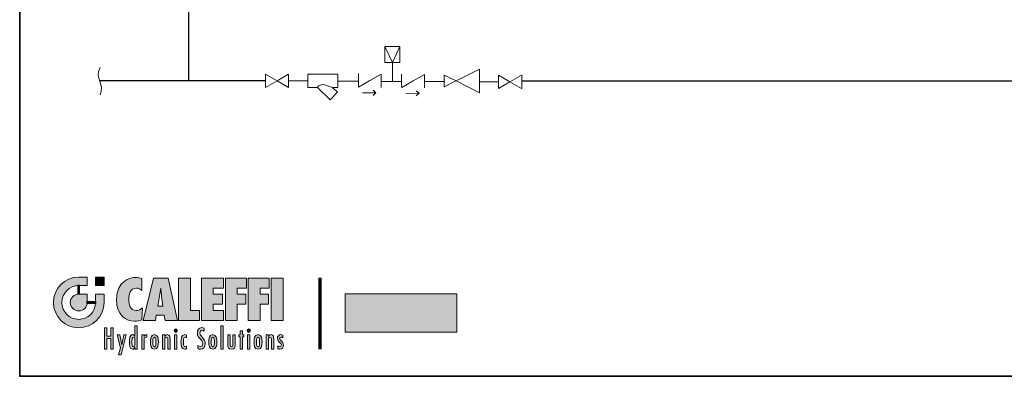
# Model space of a CAD drawing. Extents: x 22 to 1413, y 24 to 821.
# Drawn here: x 22 to 474, y 24 to 188 of the extents above; entities that cross this region are included whole.
import ezdxf

# ---------------------------------------------------------------- set-up
doc = ezdxf.new("R2010")
doc.units = 0
doc.header["$MEASUREMENT"] = 0
doc.layers.add('dwg', color=7, linetype='Continuous', lineweight=0)
doc.layers.add('intestazione', color=7, linetype='Continuous', lineweight=0)

# ---------------------------------------------------------------- blocks, each defined once
blk = doc.blocks.new('Block_114')
at = {"layer": 'dwg'}
for points in [[(196.44, 175.81), (192.98, 168.54), (189.53, 175.81)], [(189.53, 175.81), (192.98, 168.54), (189.53, 168.54)], [(196.44, 175.81), (196.44, 168.54), (192.98, 168.54)], [(233.12, 154.57), (233.12, 154.56), (222.25, 159.98), (222.26, 160), (233.08, 165.42), (233.12, 165.42), (233.12, 159.55)], [(139.89, 160), (134.64, 156.94), (134.54, 156.99), (134.54, 163.05), (134.64, 163.05)], [(145.22, 160), (145.22, 156.94), (139.89, 160), (145.22, 163.05)], [(222.26, 160), (222.25, 159.98), (222.22, 160), (216.83, 157.28), (216.79, 157.28), (216.79, 159.78), (216.79, 162.7)], [(247.05, 159.52), (241.81, 156.47), (241.81, 159.55), (241.81, 162.58)], [(252.45, 162.58), (252.45, 156.47), (252.38, 156.47), (247.05, 159.52), (252.38, 162.58)]]:
    blk.add_lwpolyline(points, close=True, dxfattribs=at)
for points, knots in [([(167.87, 159.88), (167.87, 159.88), (167.87, 157.05), (167.87, 157.05), (167.87, 157.05), (165.49, 157.05), (165.49, 157.05), (165.49, 157.05), (165.44, 157), (165.44, 157), (165.44, 157), (165.39, 157.05), (165.39, 157.05), (165.39, 157.05), (163.53, 157.53), (163.53, 157.53), (162.06, 158.42), (160.52, 158.73), (158.98, 157.71), (158.98, 157.71), (158.57, 157.05), (158.57, 157.05), (158.57, 157.05), (154.07, 157.05), (154.07, 157.05), (154.07, 157.05), (154.07, 160), (154.07, 160), (154.07, 160), (154.07, 163.05), (154.07, 163.05), (154.07, 163.05), (167.87, 163.05), (167.87, 163.05), (167.87, 163.05), (167.87, 163), (167.87, 163), (167.87, 163), (167.87, 159.88), (167.87, 159.88)], [0, 0, 0, 0, 1, 1, 1, 2, 2, 2, 3, 3, 3, 4, 4, 4, 5, 5, 5, 6, 6, 6, 7, 7, 7, 8, 8, 8, 9, 9, 9, 10, 10, 10, 11, 11, 11, 12, 12, 12, 13, 13, 13, 13]), ([(158.57, 157.05), (158.57, 157.05), (158.98, 157.71), (158.98, 157.71), (160.52, 158.73), (162.06, 158.42), (163.53, 157.53), (163.53, 157.53), (165.39, 157.05), (165.39, 157.05), (165.39, 157.05), (165.44, 157), (165.44, 157), (165.44, 157), (167.67, 154.8), (167.67, 154.8), (167.67, 154.8), (167.65, 154.78), (167.65, 154.78), (167.65, 154.78), (164.28, 151.38), (164.28, 151.38), (164.28, 151.38), (158.57, 157.05), (158.57, 157.05)], [0, 0, 0, 0, 1, 1, 1, 2, 2, 2, 3, 3, 3, 4, 4, 4, 5, 5, 5, 6, 6, 6, 7, 7, 7, 8, 8, 8, 8])]:
    blk.add_open_spline(points, degree=3, knots=knots, dxfattribs=at)
blk = doc.blocks.new('Block_113')
at = {"layer": 'dwg', "color": 18, "lineweight": 18, "true_color": 0x010101}
for p, q in [((192.98, 168.54), (189.53, 175.81)), ((192.98, 168.54), (196.44, 175.81)), ((192.98, 159.78), (192.98, 168.54)), ((177.32, 157.12), (177.32, 163.35)), ((187.88, 163.17), (182.6, 160.18)), ((187.88, 156.94), (187.88, 163.17)), ((197.2, 156.94), (197.2, 163.17)), ((222.26, 160), (233.08, 165.42)), ((134.64, 163.05), (139.89, 160)), ((134.64, 156.94), (139.89, 160)), ((145.22, 163.05), (139.89, 160)), ((145.22, 156.94), (139.89, 160)), ((145.22, 160), (154.07, 160)), ((167.87, 163.05), (154.07, 163.05)), ((167.87, 159.88), (177.22, 159.88)), ((177.36, 157.12), (182.6, 160.18)), ((197.24, 156.94), (202.48, 160)), ((207.76, 162.99), (202.48, 160)), ((207.76, 156.76), (207.76, 162.99)), ((207.85, 159.78), (216.79, 159.78)), ((222.26, 160), (216.79, 162.7)), ((216.83, 157.28), (222.22, 160)), ((233.12, 159.55), (241.81, 159.55)), ((241.81, 162.58), (247.05, 159.52)), ((241.81, 156.47), (247.05, 159.52)), ((252.38, 162.58), (247.05, 159.52)), ((252.38, 156.47), (247.05, 159.52)), ((164.28, 151.38), (158.57, 157.05)), ((164.28, 151.38), (167.65, 154.78)), ((167.87, 157.05), (165.49, 157.05)), ((185.38, 154.53), (179.28, 154.47)), ((205.26, 154.35), (199.16, 154.29))]:
    blk.add_line(p, q, dxfattribs=at)
for points in [[(189.53, 175.81), (189.53, 168.54), (192.98, 168.54), (196.44, 168.54), (196.44, 175.81), (189.53, 175.81)], [(134.54, 163.1), (134.54, 163.05), (134.54, 156.99)], [(233.12, 165.43), (233.12, 165.42), (233.12, 159.55), (233.12, 154.57)], [(145.22, 156.94), (145.22, 160), (145.22, 163.05)], [(154.07, 157.05), (154.07, 160), (154.07, 163.05)], [(167.87, 157), (167.87, 157.05), (167.87, 159.88), (167.87, 163)], [(187.88, 159.78), (192.98, 159.78), (197.14, 159.78)], [(216.79, 162.7), (216.79, 159.78), (216.79, 157.28)], [(233.12, 154.56), (222.25, 159.98), (222.22, 160)], [(241.81, 156.47), (241.81, 159.55), (241.81, 162.58)], [(252.45, 162.66), (252.45, 162.58), (252.45, 156.47), (252.45, 156.44)], [(158.59, 157.05), (158.57, 157.05), (154.07, 157.05)], [(167.69, 154.78), (167.67, 154.8), (165.44, 157), (165.39, 157.05)], [(184.08, 153.26), (185.38, 154.53), (184.08, 155.69)], [(203.96, 153.08), (205.26, 154.35), (203.96, 155.51)]]:
    blk.add_lwpolyline(points, dxfattribs=at)
blk.add_open_spline([(158.98, 157.71), (160.52, 158.73), (162.06, 158.42), (163.53, 157.53)], degree=3, dxfattribs=at)
at = {"layer": 'dwg'}
blk.add_blockref('Block_114', (0, 0), dxfattribs=at)
blk = doc.blocks.new('Block_112')
at = {"layer": 'dwg'}
blk.add_blockref('Block_113', (0, 0), dxfattribs=at)

msp = doc.modelspace()

# ---------------------------------------------------------------- hatches: boundary and pattern name
at = {"layer": 'intestazione', "true_color": 0x087834, "transparency": 33554687}
h = msp.add_hatch(color=116, dxfattribs=at)
edge = h.paths.add_edge_path()
edge.add_spline(control_points=[(48.68, 65.87), (44.39, 65.87), (40.91, 62.4), (40.91, 58.11), (40.91, 53.82), (44.39, 50.34), (48.68, 50.34), (52.97, 50.34), (56.44, 53.82), (56.44, 58.11), (56.44, 58.11), (56.44, 61.99), (56.44, 61.99), (56.44, 61.99), (60.32, 61.99), (60.32, 61.99), (60.32, 61.99), (60.32, 58.11), (60.32, 58.11), (60.32, 51.68), (55.11, 46.46), (48.68, 46.46), (42.25, 46.46), (37.03, 51.68), (37.03, 58.11), (37.03, 64.54), (42.25, 69.76), (48.68, 69.76), (48.68, 69.76), (52.56, 69.76), (52.56, 69.76), (52.56, 69.76), (52.56, 65.87), (52.56, 65.87), (52.56, 65.87), (48.68, 65.87), (48.68, 65.87)], knot_values=[0, 0, 0, 0, 1, 1, 1, 2, 2, 2, 3, 3, 3, 4, 4, 4, 5, 5, 5, 6, 6, 6, 7, 7, 7, 8, 8, 8, 9, 9, 9, 10, 10, 10, 11, 11, 11, 12, 12, 12, 12], degree=3, periodic=0)
h = msp.add_hatch(color=116, dxfattribs=at)
h.dxf.hatch_style = 2
h.paths.add_polyline_path([(56.44, 69.76), (60.32, 69.76), (60.32, 65.87), (56.44, 65.87)])
h = msp.add_hatch(color=116, dxfattribs=at)
edge = h.paths.add_edge_path()
edge.add_spline(control_points=[(77.73, 69.12), (76.84, 69.46), (75.91, 69.59), (74.94, 69.59), (72.29, 69.59), (66.07, 68.12), (66.07, 59.41), (66.07, 52.76), (69.88, 49.49), (74.35, 49.49), (75.56, 49.49), (76.55, 49.72), (77.65, 50.18), (77.65, 50.18), (77.97, 55.62), (77.97, 55.62), (77.09, 54.85), (76.31, 54.38), (75.08, 54.38), (72.34, 54.38), (71.65, 57.27), (71.65, 59.53), (71.65, 61.68), (72.34, 64.69), (75.19, 64.69), (76.31, 64.69), (76.95, 64.28), (77.73, 63.56), (77.73, 63.56), (77.73, 69.12), (77.73, 69.12)], knot_values=[0, 0, 0, 0, 1, 1, 1, 2, 2, 2, 3, 3, 3, 4, 4, 4, 5, 5, 5, 6, 6, 6, 7, 7, 7, 8, 8, 8, 9, 9, 9, 10, 10, 10, 10], degree=3, periodic=0)
h = msp.add_hatch(color=116, dxfattribs=at)
edge = h.paths.add_edge_path()
edge.add_spline(control_points=[(85.1, 56.45), (85.1, 56.45), (87.4, 56.45), (87.4, 56.45), (87.4, 56.45), (86.81, 60.96), (86.81, 60.96), (86.65, 62.17), (86.54, 63.4), (86.41, 64.61), (86.19, 63.4), (86.06, 62.17), (85.85, 60.96), (85.85, 60.96), (85.1, 56.45), (85.1, 56.45)], knot_values=[0, 0, 0, 0, 1, 1, 1, 2, 2, 2, 3, 3, 3, 4, 4, 4, 5, 5, 5, 5], degree=3, periodic=0)
edge = h.paths.add_edge_path()
edge.add_spline(control_points=[(94.1, 49.82), (94.1, 49.82), (88.45, 49.82), (88.45, 49.82), (88.45, 49.82), (88.04, 52.32), (88.04, 52.32), (88.04, 52.32), (84.37, 52.32), (84.37, 52.32), (84.37, 52.32), (83.92, 49.82), (83.92, 49.82), (83.92, 49.82), (78.29, 49.82), (78.29, 49.82), (78.29, 49.82), (83.14, 69.25), (83.14, 69.25), (83.14, 69.25), (89.81, 69.25), (89.81, 69.25), (89.81, 69.25), (94.1, 49.82), (94.1, 49.82)], knot_values=[0, 0, 0, 0, 1, 1, 1, 2, 2, 2, 3, 3, 3, 4, 4, 4, 5, 5, 5, 6, 6, 6, 7, 7, 7, 8, 8, 8, 8], degree=3, periodic=0)
for points in [[(104.18, 49.82), (104.18, 54.41), (100.08, 54.41), (100.08, 69.25), (94.61, 69.25), (94.61, 49.82)], [(105.12, 49.82), (115.28, 49.82), (115.28, 54.41), (110.59, 54.41), (110.59, 57.37), (114.8, 57.37), (114.8, 61.96), (110.59, 61.96), (110.59, 64.67), (115.28, 64.67), (115.28, 69.25), (105.12, 69.25)], [(121.6, 49.82), (121.6, 57.27), (125.51, 57.27), (125.51, 61.86), (121.6, 61.86), (121.6, 64.67), (125.78, 64.67), (125.78, 69.25), (116.13, 69.25), (116.13, 49.82)], [(132.13, 49.82), (132.13, 57.27), (136.04, 57.27), (136.04, 61.86), (132.13, 61.86), (132.13, 64.67), (136.31, 64.67), (136.31, 69.25), (126.67, 69.25), (126.67, 49.82)], [(142.67, 69.25), (137.2, 69.25), (137.2, 49.82), (142.67, 49.82)], [(60.5, 46.4), (60.5, 36.69), (61.66, 36.69), (61.66, 41.49), (63.41, 41.49), (63.41, 36.69), (64.57, 36.69), (64.57, 46.4), (63.41, 46.4), (63.41, 42.61), (61.66, 42.61), (61.66, 46.4)], [(115.16, 47.38), (114.07, 47.38), (114.07, 36.69), (115.16, 36.69)], [(66.37, 43.19), (67.92, 37.22), (67.01, 34.02), (68.16, 34.02), (70.55, 43.19), (69.45, 43.19), (68.46, 38.66), (68.44, 38.66), (67.58, 43.19)], [(93.81, 43.19), (92.72, 43.19), (92.72, 36.69), (93.81, 36.69)], [(122.98, 45.04), (122.98, 43.19), (122.39, 43.19), (122.39, 42.24), (122.98, 42.24), (122.98, 36.69), (124.07, 36.69), (124.07, 42.24), (124.65, 42.24), (124.65, 43.19), (124.07, 43.19), (124.07, 45.04)], [(127.44, 43.19), (126.35, 43.19), (126.35, 36.69), (127.44, 36.69)]]:
    msp.add_hatch(color=116, dxfattribs=at).paths.add_polyline_path(points)
h = msp.add_hatch(color=116, dxfattribs=at)
h.dxf.hatch_style = 2
h.paths.add_polyline_path([(48.26, 66.08), (49.1, 66.08), (49.1, 61.88), (48.26, 61.88)])
h = msp.add_hatch(color=116, dxfattribs=at)
edge = h.paths.add_edge_path()
edge.add_spline(control_points=[(52.56, 58.11), (52.56, 55.99), (50.8, 54.23), (48.68, 54.23), (46.55, 54.23), (44.8, 55.99), (44.8, 58.11), (44.8, 60.23), (46.55, 61.99), (48.68, 61.99), (48.68, 61.99), (52.56, 61.99), (52.56, 61.99), (52.56, 61.99), (52.56, 58.11), (52.56, 58.11)], knot_values=[0, 0, 0, 0, 1, 1, 1, 2, 2, 2, 3, 3, 3, 4, 4, 4, 5, 5, 5, 5], degree=3, periodic=0)
at = {"layer": 'intestazione', "true_color": 0x1d1d1b, "transparency": 33554687}
h = msp.add_hatch(color=250, dxfattribs=at)
h.dxf.hatch_style = 2
h.paths.add_polyline_path([(222.58, 44.44), (171.28, 44.44), (171.28, 62.06), (222.58, 62.06)])
at = {"layer": 'intestazione', "true_color": 0x087834, "transparency": 33554687}
h = msp.add_hatch(color=116, dxfattribs=at)
h.dxf.hatch_style = 2
h.paths.add_polyline_path([(52.4, 58.53), (56.6, 58.53), (56.6, 57.69), (52.4, 57.69)])
h = msp.add_hatch(color=116, dxfattribs=at)
edge = h.paths.add_edge_path()
edge.add_spline(control_points=[(74.5, 36.69), (74.5, 36.69), (74.5, 37.52), (74.5, 37.52), (74.26, 36.96), (74.01, 36.58), (73.4, 36.58), (72.04, 36.58), (72.02, 38.97), (72.02, 40.02), (72.02, 41.11), (72.05, 43.3), (73.43, 43.3), (73.99, 43.3), (74.26, 42.96), (74.48, 42.47), (74.48, 42.47), (74.5, 47.38), (74.5, 47.38), (74.5, 47.38), (75.59, 47.38), (75.59, 47.38), (75.59, 47.38), (75.59, 36.69), (75.59, 36.69), (75.59, 36.69), (74.5, 36.69), (74.5, 36.69)], knot_values=[0, 0, 0, 0, 1, 1, 1, 2, 2, 2, 3, 3, 3, 4, 4, 4, 5, 5, 5, 6, 6, 6, 7, 7, 7, 8, 8, 8, 9, 9, 9, 9], degree=3, periodic=0)
edge = h.paths.add_edge_path()
edge.add_spline(control_points=[(73.85, 37.67), (74.58, 37.67), (74.54, 39.43), (74.54, 39.95), (74.54, 40.46), (74.58, 42.21), (73.85, 42.21), (73.04, 42.21), (73.13, 40.48), (73.13, 39.95), (73.13, 39.41), (73.04, 37.67), (73.85, 37.67)], knot_values=[0, 0, 0, 0, 1, 1, 1, 2, 2, 2, 3, 3, 3, 4, 4, 4, 4], degree=3, periodic=0)
edge.add_line((73.85, 37.67), (73.85, 37.67))
h = msp.add_hatch(color=116, dxfattribs=at)
edge = h.paths.add_edge_path()
edge.add_spline(control_points=[(93.28, 44.35), (93.66, 44.35), (94, 44.71), (94, 45.17), (94, 45.6), (93.66, 45.96), (93.28, 45.96), (92.87, 45.96), (92.55, 45.6), (92.55, 45.17), (92.55, 44.71), (92.87, 44.35), (93.28, 44.35)], knot_values=[0, 0, 0, 0, 1, 1, 1, 2, 2, 2, 3, 3, 3, 4, 4, 4, 4], degree=3, periodic=0)
edge.add_line((93.28, 44.35), (93.28, 44.35))
h = msp.add_hatch(color=116, dxfattribs=at)
edge = h.paths.add_edge_path()
edge.add_spline(control_points=[(106.44, 46.21), (106.07, 46.45), (105.65, 46.53), (105.21, 46.53), (103.9, 46.53), (103.25, 45.41), (103.25, 44.04), (103.25, 41.49), (105.7, 41.1), (105.7, 39.17), (105.7, 38.45), (105.4, 37.82), (104.68, 37.82), (104.23, 37.82), (103.88, 38.04), (103.53, 38.32), (103.53, 38.32), (103.53, 37.02), (103.53, 37.02), (103.89, 36.7), (104.35, 36.56), (104.81, 36.56), (106.09, 36.56), (106.86, 37.73), (106.86, 39.1), (106.86, 40.41), (106.41, 41.06), (105.62, 41.94), (105.62, 41.94), (104.74, 43.01), (104.74, 43.01), (104.51, 43.35), (104.41, 43.64), (104.41, 44.07), (104.41, 44.74), (104.81, 45.32), (105.44, 45.32), (105.84, 45.32), (106.13, 45.15), (106.43, 44.91), (106.43, 44.91), (106.44, 46.21), (106.44, 46.21)], knot_values=[0, 0, 0, 0, 1, 1, 1, 2, 2, 2, 3, 3, 3, 4, 4, 4, 5, 5, 5, 6, 6, 6, 7, 7, 7, 8, 8, 8, 9, 9, 9, 10, 10, 10, 11, 11, 11, 12, 12, 12, 13, 13, 13, 14, 14, 14, 14], degree=3, periodic=0)
h = msp.add_hatch(color=116, dxfattribs=at)
edge = h.paths.add_edge_path()
edge.add_spline(control_points=[(126.9, 44.35), (127.28, 44.35), (127.62, 44.71), (127.62, 45.17), (127.62, 45.6), (127.28, 45.96), (126.9, 45.96), (126.5, 45.96), (126.17, 45.6), (126.17, 45.17), (126.17, 44.71), (126.5, 44.35), (126.9, 44.35)], knot_values=[0, 0, 0, 0, 1, 1, 1, 2, 2, 2, 3, 3, 3, 4, 4, 4, 4], degree=3, periodic=0)
edge.add_line((126.9, 44.35), (126.9, 44.35))
h = msp.add_hatch(color=116, dxfattribs=at)
edge = h.paths.add_edge_path()
edge.add_spline(control_points=[(78.73, 43.19), (78.73, 43.19), (77.64, 43.19), (77.64, 43.19), (77.64, 43.19), (77.64, 36.69), (77.64, 36.69), (77.64, 36.69), (78.74, 36.69), (78.74, 36.69), (78.74, 36.69), (78.74, 40.78), (78.74, 40.78), (78.74, 41.61), (79, 42.11), (79.81, 42.11), (79.81, 42.11), (79.99, 42.1), (79.99, 42.1), (79.99, 42.1), (79.99, 43.3), (79.99, 43.3), (79.39, 43.3), (79.01, 42.96), (78.75, 42.39), (78.75, 42.39), (78.73, 42.39), (78.73, 42.39), (78.73, 42.39), (78.73, 43.19), (78.73, 43.19)], knot_values=[0, 0, 0, 0, 1, 1, 1, 2, 2, 2, 3, 3, 3, 4, 4, 4, 5, 5, 5, 6, 6, 6, 7, 7, 7, 8, 8, 8, 9, 9, 9, 10, 10, 10, 10], degree=3, periodic=0)
h = msp.add_hatch(color=116, dxfattribs=at)
edge = h.paths.add_edge_path()
edge.add_spline(control_points=[(83.47, 37.69), (84.3, 37.69), (84.2, 39.46), (84.2, 39.92), (84.2, 40.44), (84.3, 42.19), (83.47, 42.19), (82.63, 42.19), (82.74, 40.44), (82.74, 39.92), (82.74, 39.46), (82.63, 37.69), (83.47, 37.69)], knot_values=[0, 0, 0, 0, 1, 1, 1, 2, 2, 2, 3, 3, 3, 4, 4, 4, 4], degree=3, periodic=0)
edge.add_line((83.47, 37.69), (83.47, 37.69))
edge = h.paths.add_edge_path()
edge.add_spline(control_points=[(83.47, 36.59), (81.8, 36.59), (81.63, 38.56), (81.63, 39.92), (81.63, 41.34), (81.8, 43.3), (83.47, 43.3), (85.14, 43.3), (85.31, 41.34), (85.31, 39.92), (85.31, 38.56), (85.14, 36.59), (83.47, 36.59)], knot_values=[0, 0, 0, 0, 1, 1, 1, 2, 2, 2, 3, 3, 3, 4, 4, 4, 4], degree=3, periodic=0)
edge.add_line((83.47, 36.59), (83.47, 36.59))
h = msp.add_hatch(color=116, dxfattribs=at)
edge = h.paths.add_edge_path()
edge.add_spline(control_points=[(88.28, 43.19), (88.28, 43.19), (87.19, 43.19), (87.19, 43.19), (87.19, 43.19), (87.19, 36.69), (87.19, 36.69), (87.19, 36.69), (88.28, 36.69), (88.28, 36.69), (88.28, 36.69), (88.28, 40.75), (88.28, 40.75), (88.28, 41.3), (88.23, 42.21), (88.94, 42.21), (89.52, 42.21), (89.59, 41.64), (89.59, 41.18), (89.59, 41.18), (89.59, 36.69), (89.59, 36.69), (89.59, 36.69), (90.68, 36.69), (90.68, 36.69), (90.68, 36.69), (90.68, 41.16), (90.68, 41.16), (90.68, 42.15), (90.65, 43.3), (89.49, 43.3), (88.91, 43.3), (88.55, 42.97), (88.31, 42.45), (88.31, 42.45), (88.28, 42.45), (88.28, 42.45), (88.28, 42.45), (88.28, 43.19), (88.28, 43.19)], knot_values=[0, 0, 0, 0, 1, 1, 1, 2, 2, 2, 3, 3, 3, 4, 4, 4, 5, 5, 5, 6, 6, 6, 7, 7, 7, 8, 8, 8, 9, 9, 9, 10, 10, 10, 11, 11, 11, 12, 12, 12, 13, 13, 13, 13], degree=3, periodic=0)
h = msp.add_hatch(color=116, dxfattribs=at)
edge = h.paths.add_edge_path()
edge.add_spline(control_points=[(98.3, 43.08), (98.01, 43.23), (97.75, 43.3), (97.43, 43.3), (95.83, 43.3), (95.69, 41.22), (95.69, 39.88), (95.69, 38.59), (95.87, 36.58), (97.41, 36.58), (97.74, 36.58), (98.02, 36.66), (98.3, 36.84), (98.3, 36.84), (98.3, 37.96), (98.3, 37.96), (98.12, 37.82), (97.98, 37.72), (97.74, 37.72), (96.82, 37.72), (96.8, 39.34), (96.8, 40), (96.8, 40.69), (96.82, 42.15), (97.76, 42.16), (98.01, 42.15), (98.16, 42.05), (98.27, 41.85), (98.27, 41.85), (98.3, 41.85), (98.3, 41.85), (98.3, 41.85), (98.3, 43.08), (98.3, 43.08)], knot_values=[0, 0, 0, 0, 1, 1, 1, 2, 2, 2, 3, 3, 3, 4, 4, 4, 5, 5, 5, 6, 6, 6, 7, 7, 7, 8, 8, 8, 9, 9, 9, 10, 10, 10, 11, 11, 11, 11], degree=3, periodic=0)
h = msp.add_hatch(color=116, dxfattribs=at)
edge = h.paths.add_edge_path()
edge.add_spline(control_points=[(110.36, 37.69), (111.19, 37.69), (111.09, 39.46), (111.09, 39.92), (111.09, 40.44), (111.19, 42.19), (110.36, 42.19), (109.52, 42.19), (109.63, 40.44), (109.63, 39.92), (109.63, 39.46), (109.52, 37.69), (110.36, 37.69)], knot_values=[0, 0, 0, 0, 1, 1, 1, 2, 2, 2, 3, 3, 3, 4, 4, 4, 4], degree=3, periodic=0)
edge.add_line((110.36, 37.69), (110.36, 37.69))
edge = h.paths.add_edge_path()
edge.add_spline(control_points=[(110.36, 36.59), (108.69, 36.59), (108.51, 38.56), (108.51, 39.92), (108.51, 41.34), (108.69, 43.3), (110.36, 43.3), (112.03, 43.3), (112.2, 41.34), (112.2, 39.92), (112.2, 38.56), (112.03, 36.59), (110.36, 36.59)], knot_values=[0, 0, 0, 0, 1, 1, 1, 2, 2, 2, 3, 3, 3, 4, 4, 4, 4], degree=3, periodic=0)
edge.add_line((110.36, 36.59), (110.36, 36.59))
h = msp.add_hatch(color=116, dxfattribs=at)
edge = h.paths.add_edge_path()
edge.add_spline(control_points=[(117.21, 43.19), (117.21, 43.19), (117.21, 39.06), (117.21, 39.06), (117.21, 37.57), (117.43, 36.59), (119.01, 36.59), (120.35, 36.59), (120.71, 37.46), (120.71, 38.8), (120.71, 38.8), (120.71, 43.19), (120.71, 43.19), (120.71, 43.19), (119.62, 43.19), (119.62, 43.19), (119.62, 43.19), (119.62, 39.06), (119.62, 39.06), (119.62, 38.48), (119.7, 37.69), (118.97, 37.69), (118.23, 37.69), (118.3, 38.54), (118.3, 39.12), (118.3, 39.12), (118.3, 43.19), (118.3, 43.19), (118.3, 43.19), (117.21, 43.19), (117.21, 43.19)], knot_values=[0, 0, 0, 0, 1, 1, 1, 2, 2, 2, 3, 3, 3, 4, 4, 4, 5, 5, 5, 6, 6, 6, 7, 7, 7, 8, 8, 8, 9, 9, 9, 10, 10, 10, 10], degree=3, periodic=0)
h = msp.add_hatch(color=116, dxfattribs=at)
edge = h.paths.add_edge_path()
edge.add_spline(control_points=[(131.16, 37.69), (131.99, 37.69), (131.89, 39.46), (131.89, 39.92), (131.89, 40.44), (131.99, 42.19), (131.16, 42.19), (130.32, 42.19), (130.43, 40.44), (130.43, 39.92), (130.43, 39.46), (130.32, 37.69), (131.16, 37.69)], knot_values=[0, 0, 0, 0, 1, 1, 1, 2, 2, 2, 3, 3, 3, 4, 4, 4, 4], degree=3, periodic=0)
edge.add_line((131.16, 37.69), (131.16, 37.69))
edge = h.paths.add_edge_path()
edge.add_spline(control_points=[(131.16, 36.59), (129.49, 36.59), (129.31, 38.56), (129.31, 39.92), (129.31, 41.34), (129.49, 43.3), (131.16, 43.3), (132.83, 43.3), (133, 41.34), (133, 39.92), (133, 38.56), (132.83, 36.59), (131.16, 36.59)], knot_values=[0, 0, 0, 0, 1, 1, 1, 2, 2, 2, 3, 3, 3, 4, 4, 4, 4], degree=3, periodic=0)
edge.add_line((131.16, 36.59), (131.16, 36.59))
h = msp.add_hatch(color=116, dxfattribs=at)
edge = h.paths.add_edge_path()
edge.add_spline(control_points=[(135.97, 43.19), (135.97, 43.19), (134.88, 43.19), (134.88, 43.19), (134.88, 43.19), (134.88, 36.69), (134.88, 36.69), (134.88, 36.69), (135.97, 36.69), (135.97, 36.69), (135.97, 36.69), (135.97, 40.75), (135.97, 40.75), (135.97, 41.3), (135.91, 42.21), (136.63, 42.21), (137.21, 42.21), (137.28, 41.64), (137.28, 41.18), (137.28, 41.18), (137.28, 36.69), (137.28, 36.69), (137.28, 36.69), (138.37, 36.69), (138.37, 36.69), (138.37, 36.69), (138.37, 41.16), (138.37, 41.16), (138.37, 42.15), (138.34, 43.3), (137.18, 43.3), (136.59, 43.3), (136.24, 42.97), (135.99, 42.45), (135.99, 42.45), (135.97, 42.45), (135.97, 42.45), (135.97, 42.45), (135.97, 43.19), (135.97, 43.19)], knot_values=[0, 0, 0, 0, 1, 1, 1, 2, 2, 2, 3, 3, 3, 4, 4, 4, 5, 5, 5, 6, 6, 6, 7, 7, 7, 8, 8, 8, 9, 9, 9, 10, 10, 10, 11, 11, 11, 12, 12, 12, 13, 13, 13, 13], degree=3, periodic=0)
h = msp.add_hatch(color=116, dxfattribs=at)
edge = h.paths.add_edge_path()
edge.add_spline(control_points=[(142.62, 43.01), (142.31, 43.22), (142.01, 43.3), (141.64, 43.3), (140.71, 43.3), (140.07, 42.55), (140.07, 41.52), (140.07, 39.71), (141.91, 39.64), (141.91, 38.49), (141.91, 37.99), (141.65, 37.67), (141.18, 37.67), (140.8, 37.67), (140.55, 37.83), (140.27, 38.08), (140.27, 38.08), (140.27, 36.89), (140.27, 36.89), (140.6, 36.67), (140.84, 36.58), (141.22, 36.58), (142.26, 36.58), (142.9, 37.37), (142.9, 38.52), (142.9, 40.37), (141.09, 40.42), (141.07, 41.52), (141.07, 41.96), (141.41, 42.21), (141.81, 42.21), (142.08, 42.21), (142.42, 42.07), (142.62, 41.87), (142.62, 41.87), (142.62, 43.01), (142.62, 43.01)], knot_values=[0, 0, 0, 0, 1, 1, 1, 2, 2, 2, 3, 3, 3, 4, 4, 4, 5, 5, 5, 6, 6, 6, 7, 7, 7, 8, 8, 8, 9, 9, 9, 10, 10, 10, 11, 11, 11, 12, 12, 12, 12], degree=3, periodic=0)

# ---------------------------------------------------------------- linework, layer by layer
at = {"layer": 'dwg', "color": 18, "lineweight": 30, "true_color": 0x010101}
for p, q in [((134.54, 160.05), (58.38, 160.05)), ((629.48, 159.83), (252.7, 159.83))]:
    msp.add_line(p, q, dxfattribs=at)
msp.add_open_spline([(99.39, 160.23), (99.39, 160.23), (99.39, 326.64), (99.39, 326.64), (99.39, 329.78), (101.93, 332.31), (105.06, 332.31), (105.06, 332.31), (146.34, 332.31), (146.34, 332.31)], degree=3, knots=[0, 0, 0, 0, 1, 1, 1, 2, 2, 2, 3, 3, 3, 3], dxfattribs=at)
at = {"layer": 'dwg', "color": 18, "lineweight": 15, "true_color": 0x010101}
msp.add_open_spline([(58.46, 153.58), (60.82, 158.57), (55.8, 161.09), (58.46, 166.16)], degree=3, dxfattribs=at)
at = {"layer": 'intestazione', "color": 116, "lineweight": 70, "true_color": 0x087834}
msp.add_line((159.56, 69.39), (159.56, 36.69), dxfattribs=at)
at = {"layer": 'intestazione', "color": 250, "lineweight": 35, "true_color": 0x1d1d1b}
msp.add_lwpolyline([(1396.32, 24.14), (21.51, 24.14), (21.51, 820.67), (1396.32, 820.67)], close=True, dxfattribs=at)
at = {"layer": 'intestazione'}
for points in [[(56.44, 69.76), (60.32, 69.76), (60.32, 65.87), (56.44, 65.87)], [(104.18, 49.82), (104.18, 54.41), (100.08, 54.41), (100.08, 69.25), (94.61, 69.25), (94.61, 49.82)], [(105.12, 49.82), (115.28, 49.82), (115.28, 54.41), (110.59, 54.41), (110.59, 57.37), (114.8, 57.37), (114.8, 61.96), (110.59, 61.96), (110.59, 64.67), (115.28, 64.67), (115.28, 69.25), (105.12, 69.25)], [(121.6, 49.82), (121.6, 57.27), (125.51, 57.27), (125.51, 61.86), (121.6, 61.86), (121.6, 64.67), (125.78, 64.67), (125.78, 69.25), (116.13, 69.25), (116.13, 49.82)], [(132.13, 49.82), (132.13, 57.27), (136.04, 57.27), (136.04, 61.86), (132.13, 61.86), (132.13, 64.67), (136.31, 64.67), (136.31, 69.25), (126.67, 69.25), (126.67, 49.82)], [(142.67, 69.25), (137.2, 69.25), (137.2, 49.82), (142.67, 49.82)], [(48.26, 66.08), (49.1, 66.08), (49.1, 61.88), (48.26, 61.88)], [(222.58, 44.44), (171.28, 44.44), (171.28, 62.06), (222.58, 62.06)], [(52.4, 58.53), (56.6, 58.53), (56.6, 57.69), (52.4, 57.69)], [(60.5, 46.4), (60.5, 36.69), (61.66, 36.69), (61.66, 41.49), (63.41, 41.49), (63.41, 36.69), (64.57, 36.69), (64.57, 46.4), (63.41, 46.4), (63.41, 42.61), (61.66, 42.61), (61.66, 46.4)], [(115.16, 47.38), (114.07, 47.38), (114.07, 36.69), (115.16, 36.69)], [(66.37, 43.19), (67.92, 37.22), (67.01, 34.02), (68.16, 34.02), (70.55, 43.19), (69.45, 43.19), (68.46, 38.66), (68.44, 38.66), (67.58, 43.19)], [(93.81, 43.19), (92.72, 43.19), (92.72, 36.69), (93.81, 36.69)], [(122.98, 45.04), (122.98, 43.19), (122.39, 43.19), (122.39, 42.24), (122.98, 42.24), (122.98, 36.69), (124.07, 36.69), (124.07, 42.24), (124.65, 42.24), (124.65, 43.19), (124.07, 43.19), (124.07, 45.04)], [(127.44, 43.19), (126.35, 43.19), (126.35, 36.69), (127.44, 36.69)]]:
    msp.add_lwpolyline(points, close=True, dxfattribs=at)
for points, knots in [([(48.68, 65.87), (44.39, 65.87), (40.91, 62.4), (40.91, 58.11), (40.91, 53.82), (44.39, 50.34), (48.68, 50.34), (52.97, 50.34), (56.44, 53.82), (56.44, 58.11), (56.44, 58.11), (56.44, 61.99), (56.44, 61.99), (56.44, 61.99), (60.32, 61.99), (60.32, 61.99), (60.32, 61.99), (60.32, 58.11), (60.32, 58.11), (60.32, 51.68), (55.11, 46.46), (48.68, 46.46), (42.25, 46.46), (37.03, 51.68), (37.03, 58.11), (37.03, 64.54), (42.25, 69.76), (48.68, 69.76), (48.68, 69.76), (52.56, 69.76), (52.56, 69.76), (52.56, 69.76), (52.56, 65.87), (52.56, 65.87), (52.56, 65.87), (48.68, 65.87), (48.68, 65.87)], [0, 0, 0, 0, 1, 1, 1, 2, 2, 2, 3, 3, 3, 4, 4, 4, 5, 5, 5, 6, 6, 6, 7, 7, 7, 8, 8, 8, 9, 9, 9, 10, 10, 10, 11, 11, 11, 12, 12, 12, 12]), ([(77.73, 69.12), (76.84, 69.46), (75.91, 69.59), (74.94, 69.59), (72.29, 69.59), (66.07, 68.12), (66.07, 59.41), (66.07, 52.76), (69.88, 49.49), (74.35, 49.49), (75.56, 49.49), (76.55, 49.72), (77.65, 50.18), (77.65, 50.18), (77.97, 55.62), (77.97, 55.62), (77.09, 54.85), (76.31, 54.38), (75.08, 54.38), (72.34, 54.38), (71.65, 57.27), (71.65, 59.53), (71.65, 61.68), (72.34, 64.69), (75.19, 64.69), (76.31, 64.69), (76.95, 64.28), (77.73, 63.56), (77.73, 63.56), (77.73, 69.12), (77.73, 69.12)], [0, 0, 0, 0, 1, 1, 1, 2, 2, 2, 3, 3, 3, 4, 4, 4, 5, 5, 5, 6, 6, 6, 7, 7, 7, 8, 8, 8, 9, 9, 9, 10, 10, 10, 10]), ([(94.1, 49.82), (94.1, 49.82), (88.45, 49.82), (88.45, 49.82), (88.45, 49.82), (88.04, 52.32), (88.04, 52.32), (88.04, 52.32), (84.37, 52.32), (84.37, 52.32), (84.37, 52.32), (83.92, 49.82), (83.92, 49.82), (83.92, 49.82), (78.29, 49.82), (78.29, 49.82), (78.29, 49.82), (83.14, 69.25), (83.14, 69.25), (83.14, 69.25), (89.81, 69.25), (89.81, 69.25), (89.81, 69.25), (94.1, 49.82), (94.1, 49.82)], [0, 0, 0, 0, 1, 1, 1, 2, 2, 2, 3, 3, 3, 4, 4, 4, 5, 5, 5, 6, 6, 6, 7, 7, 7, 8, 8, 8, 8]), ([(85.1, 56.45), (85.1, 56.45), (87.4, 56.45), (87.4, 56.45), (87.4, 56.45), (86.81, 60.96), (86.81, 60.96), (86.65, 62.17), (86.54, 63.4), (86.41, 64.61), (86.19, 63.4), (86.06, 62.17), (85.85, 60.96), (85.85, 60.96), (85.1, 56.45), (85.1, 56.45)], [0, 0, 0, 0, 1, 1, 1, 2, 2, 2, 3, 3, 3, 4, 4, 4, 5, 5, 5, 5]), ([(52.56, 58.11), (52.56, 55.99), (50.8, 54.23), (48.68, 54.23), (46.55, 54.23), (44.8, 55.99), (44.8, 58.11), (44.8, 60.23), (46.55, 61.99), (48.68, 61.99), (48.68, 61.99), (52.56, 61.99), (52.56, 61.99), (52.56, 61.99), (52.56, 58.11), (52.56, 58.11)], [0, 0, 0, 0, 1, 1, 1, 2, 2, 2, 3, 3, 3, 4, 4, 4, 5, 5, 5, 5]), ([(74.5, 36.69), (74.5, 36.69), (74.5, 37.52), (74.5, 37.52), (74.26, 36.96), (74.01, 36.58), (73.4, 36.58), (72.04, 36.58), (72.02, 38.97), (72.02, 40.02), (72.02, 41.11), (72.05, 43.3), (73.43, 43.3), (73.99, 43.3), (74.26, 42.96), (74.48, 42.47), (74.48, 42.47), (74.5, 47.38), (74.5, 47.38), (74.5, 47.38), (75.59, 47.38), (75.59, 47.38), (75.59, 47.38), (75.59, 36.69), (75.59, 36.69), (75.59, 36.69), (74.5, 36.69), (74.5, 36.69)], [0, 0, 0, 0, 1, 1, 1, 2, 2, 2, 3, 3, 3, 4, 4, 4, 5, 5, 5, 6, 6, 6, 7, 7, 7, 8, 8, 8, 9, 9, 9, 9]), ([(93.28, 44.35), (93.66, 44.35), (94, 44.71), (94, 45.17), (94, 45.6), (93.66, 45.96), (93.28, 45.96), (92.87, 45.96), (92.55, 45.6), (92.55, 45.17), (92.55, 44.71), (92.87, 44.35), (93.28, 44.35)], [0, 0, 0, 0, 1, 1, 1, 2, 2, 2, 3, 3, 3, 4, 4, 4, 4]), ([(106.44, 46.21), (106.07, 46.45), (105.65, 46.53), (105.21, 46.53), (103.9, 46.53), (103.25, 45.41), (103.25, 44.04), (103.25, 41.49), (105.7, 41.1), (105.7, 39.17), (105.7, 38.45), (105.4, 37.82), (104.68, 37.82), (104.23, 37.82), (103.88, 38.04), (103.53, 38.32), (103.53, 38.32), (103.53, 37.02), (103.53, 37.02), (103.89, 36.7), (104.35, 36.56), (104.81, 36.56), (106.09, 36.56), (106.86, 37.73), (106.86, 39.1), (106.86, 40.41), (106.41, 41.06), (105.62, 41.94), (105.62, 41.94), (104.74, 43.01), (104.74, 43.01), (104.51, 43.35), (104.41, 43.64), (104.41, 44.07), (104.41, 44.74), (104.81, 45.32), (105.44, 45.32), (105.84, 45.32), (106.13, 45.15), (106.43, 44.91), (106.43, 44.91), (106.44, 46.21), (106.44, 46.21)], [0, 0, 0, 0, 1, 1, 1, 2, 2, 2, 3, 3, 3, 4, 4, 4, 5, 5, 5, 6, 6, 6, 7, 7, 7, 8, 8, 8, 9, 9, 9, 10, 10, 10, 11, 11, 11, 12, 12, 12, 13, 13, 13, 14, 14, 14, 14]), ([(126.9, 44.35), (127.28, 44.35), (127.62, 44.71), (127.62, 45.17), (127.62, 45.6), (127.28, 45.96), (126.9, 45.96), (126.5, 45.96), (126.17, 45.6), (126.17, 45.17), (126.17, 44.71), (126.5, 44.35), (126.9, 44.35)], [0, 0, 0, 0, 1, 1, 1, 2, 2, 2, 3, 3, 3, 4, 4, 4, 4]), ([(73.85, 37.67), (74.58, 37.67), (74.54, 39.43), (74.54, 39.95), (74.54, 40.46), (74.58, 42.21), (73.85, 42.21), (73.04, 42.21), (73.13, 40.48), (73.13, 39.95), (73.13, 39.41), (73.04, 37.67), (73.85, 37.67)], [0, 0, 0, 0, 1, 1, 1, 2, 2, 2, 3, 3, 3, 4, 4, 4, 4]), ([(78.73, 43.19), (78.73, 43.19), (77.64, 43.19), (77.64, 43.19), (77.64, 43.19), (77.64, 36.69), (77.64, 36.69), (77.64, 36.69), (78.74, 36.69), (78.74, 36.69), (78.74, 36.69), (78.74, 40.78), (78.74, 40.78), (78.74, 41.61), (79, 42.11), (79.81, 42.11), (79.81, 42.11), (79.99, 42.1), (79.99, 42.1), (79.99, 42.1), (79.99, 43.3), (79.99, 43.3), (79.39, 43.3), (79.01, 42.96), (78.75, 42.39), (78.75, 42.39), (78.73, 42.39), (78.73, 42.39), (78.73, 42.39), (78.73, 43.19), (78.73, 43.19)], [0, 0, 0, 0, 1, 1, 1, 2, 2, 2, 3, 3, 3, 4, 4, 4, 5, 5, 5, 6, 6, 6, 7, 7, 7, 8, 8, 8, 9, 9, 9, 10, 10, 10, 10]), ([(83.47, 36.59), (81.8, 36.59), (81.63, 38.56), (81.63, 39.92), (81.63, 41.34), (81.8, 43.3), (83.47, 43.3), (85.14, 43.3), (85.31, 41.34), (85.31, 39.92), (85.31, 38.56), (85.14, 36.59), (83.47, 36.59)], [0, 0, 0, 0, 1, 1, 1, 2, 2, 2, 3, 3, 3, 4, 4, 4, 4]), ([(83.47, 37.69), (84.3, 37.69), (84.2, 39.46), (84.2, 39.92), (84.2, 40.44), (84.3, 42.19), (83.47, 42.19), (82.63, 42.19), (82.74, 40.44), (82.74, 39.92), (82.74, 39.46), (82.63, 37.69), (83.47, 37.69)], [0, 0, 0, 0, 1, 1, 1, 2, 2, 2, 3, 3, 3, 4, 4, 4, 4]), ([(88.28, 43.19), (88.28, 43.19), (87.19, 43.19), (87.19, 43.19), (87.19, 43.19), (87.19, 36.69), (87.19, 36.69), (87.19, 36.69), (88.28, 36.69), (88.28, 36.69), (88.28, 36.69), (88.28, 40.75), (88.28, 40.75), (88.28, 41.3), (88.23, 42.21), (88.94, 42.21), (89.52, 42.21), (89.59, 41.64), (89.59, 41.18), (89.59, 41.18), (89.59, 36.69), (89.59, 36.69), (89.59, 36.69), (90.68, 36.69), (90.68, 36.69), (90.68, 36.69), (90.68, 41.16), (90.68, 41.16), (90.68, 42.15), (90.65, 43.3), (89.49, 43.3), (88.91, 43.3), (88.55, 42.97), (88.31, 42.45), (88.31, 42.45), (88.28, 42.45), (88.28, 42.45), (88.28, 42.45), (88.28, 43.19), (88.28, 43.19)], [0, 0, 0, 0, 1, 1, 1, 2, 2, 2, 3, 3, 3, 4, 4, 4, 5, 5, 5, 6, 6, 6, 7, 7, 7, 8, 8, 8, 9, 9, 9, 10, 10, 10, 11, 11, 11, 12, 12, 12, 13, 13, 13, 13]), ([(98.3, 43.08), (98.01, 43.23), (97.75, 43.3), (97.43, 43.3), (95.83, 43.3), (95.69, 41.22), (95.69, 39.88), (95.69, 38.59), (95.87, 36.58), (97.41, 36.58), (97.74, 36.58), (98.02, 36.66), (98.3, 36.84), (98.3, 36.84), (98.3, 37.96), (98.3, 37.96), (98.12, 37.82), (97.98, 37.72), (97.74, 37.72), (96.82, 37.72), (96.8, 39.34), (96.8, 40), (96.8, 40.69), (96.82, 42.15), (97.76, 42.16), (98.01, 42.15), (98.16, 42.05), (98.27, 41.85), (98.27, 41.85), (98.3, 41.85), (98.3, 41.85), (98.3, 41.85), (98.3, 43.08), (98.3, 43.08)], [0, 0, 0, 0, 1, 1, 1, 2, 2, 2, 3, 3, 3, 4, 4, 4, 5, 5, 5, 6, 6, 6, 7, 7, 7, 8, 8, 8, 9, 9, 9, 10, 10, 10, 11, 11, 11, 11]), ([(110.36, 36.59), (108.69, 36.59), (108.51, 38.56), (108.51, 39.92), (108.51, 41.34), (108.69, 43.3), (110.36, 43.3), (112.03, 43.3), (112.2, 41.34), (112.2, 39.92), (112.2, 38.56), (112.03, 36.59), (110.36, 36.59)], [0, 0, 0, 0, 1, 1, 1, 2, 2, 2, 3, 3, 3, 4, 4, 4, 4]), ([(110.36, 37.69), (111.19, 37.69), (111.09, 39.46), (111.09, 39.92), (111.09, 40.44), (111.19, 42.19), (110.36, 42.19), (109.52, 42.19), (109.63, 40.44), (109.63, 39.92), (109.63, 39.46), (109.52, 37.69), (110.36, 37.69)], [0, 0, 0, 0, 1, 1, 1, 2, 2, 2, 3, 3, 3, 4, 4, 4, 4]), ([(117.21, 43.19), (117.21, 43.19), (117.21, 39.06), (117.21, 39.06), (117.21, 37.57), (117.43, 36.59), (119.01, 36.59), (120.35, 36.59), (120.71, 37.46), (120.71, 38.8), (120.71, 38.8), (120.71, 43.19), (120.71, 43.19), (120.71, 43.19), (119.62, 43.19), (119.62, 43.19), (119.62, 43.19), (119.62, 39.06), (119.62, 39.06), (119.62, 38.48), (119.7, 37.69), (118.97, 37.69), (118.23, 37.69), (118.3, 38.54), (118.3, 39.12), (118.3, 39.12), (118.3, 43.19), (118.3, 43.19), (118.3, 43.19), (117.21, 43.19), (117.21, 43.19)], [0, 0, 0, 0, 1, 1, 1, 2, 2, 2, 3, 3, 3, 4, 4, 4, 5, 5, 5, 6, 6, 6, 7, 7, 7, 8, 8, 8, 9, 9, 9, 10, 10, 10, 10]), ([(131.16, 36.59), (129.49, 36.59), (129.31, 38.56), (129.31, 39.92), (129.31, 41.34), (129.49, 43.3), (131.16, 43.3), (132.83, 43.3), (133, 41.34), (133, 39.92), (133, 38.56), (132.83, 36.59), (131.16, 36.59)], [0, 0, 0, 0, 1, 1, 1, 2, 2, 2, 3, 3, 3, 4, 4, 4, 4]), ([(131.16, 37.69), (131.99, 37.69), (131.89, 39.46), (131.89, 39.92), (131.89, 40.44), (131.99, 42.19), (131.16, 42.19), (130.32, 42.19), (130.43, 40.44), (130.43, 39.92), (130.43, 39.46), (130.32, 37.69), (131.16, 37.69)], [0, 0, 0, 0, 1, 1, 1, 2, 2, 2, 3, 3, 3, 4, 4, 4, 4]), ([(135.97, 43.19), (135.97, 43.19), (134.88, 43.19), (134.88, 43.19), (134.88, 43.19), (134.88, 36.69), (134.88, 36.69), (134.88, 36.69), (135.97, 36.69), (135.97, 36.69), (135.97, 36.69), (135.97, 40.75), (135.97, 40.75), (135.97, 41.3), (135.91, 42.21), (136.63, 42.21), (137.21, 42.21), (137.28, 41.64), (137.28, 41.18), (137.28, 41.18), (137.28, 36.69), (137.28, 36.69), (137.28, 36.69), (138.37, 36.69), (138.37, 36.69), (138.37, 36.69), (138.37, 41.16), (138.37, 41.16), (138.37, 42.15), (138.34, 43.3), (137.18, 43.3), (136.59, 43.3), (136.24, 42.97), (135.99, 42.45), (135.99, 42.45), (135.97, 42.45), (135.97, 42.45), (135.97, 42.45), (135.97, 43.19), (135.97, 43.19)], [0, 0, 0, 0, 1, 1, 1, 2, 2, 2, 3, 3, 3, 4, 4, 4, 5, 5, 5, 6, 6, 6, 7, 7, 7, 8, 8, 8, 9, 9, 9, 10, 10, 10, 11, 11, 11, 12, 12, 12, 13, 13, 13, 13]), ([(142.62, 43.01), (142.31, 43.22), (142.01, 43.3), (141.64, 43.3), (140.71, 43.3), (140.07, 42.55), (140.07, 41.52), (140.07, 39.71), (141.91, 39.64), (141.91, 38.49), (141.91, 37.99), (141.65, 37.67), (141.18, 37.67), (140.8, 37.67), (140.55, 37.83), (140.27, 38.08), (140.27, 38.08), (140.27, 36.89), (140.27, 36.89), (140.6, 36.67), (140.84, 36.58), (141.22, 36.58), (142.26, 36.58), (142.9, 37.37), (142.9, 38.52), (142.9, 40.37), (141.09, 40.42), (141.07, 41.52), (141.07, 41.96), (141.41, 42.21), (141.81, 42.21), (142.08, 42.21), (142.42, 42.07), (142.62, 41.87), (142.62, 41.87), (142.62, 43.01), (142.62, 43.01)], [0, 0, 0, 0, 1, 1, 1, 2, 2, 2, 3, 3, 3, 4, 4, 4, 5, 5, 5, 6, 6, 6, 7, 7, 7, 8, 8, 8, 9, 9, 9, 10, 10, 10, 11, 11, 11, 12, 12, 12, 12])]:
    msp.add_open_spline(points, degree=3, knots=knots, dxfattribs=at)

# ---------------------------------------------------------------- block references
at = {"layer": 'dwg'}
msp.add_blockref('Block_112', (0, 0), dxfattribs=at)

doc.saveas('drawing.dxf')
